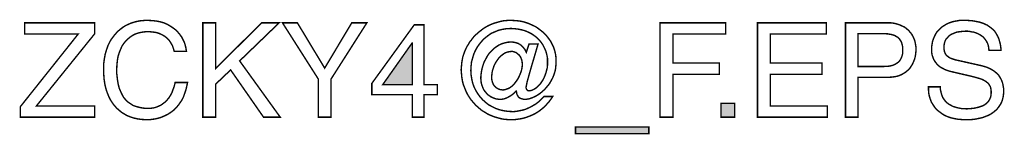
# Model space of a CAD drawing. Extents: x -2.1 to 2.1, y -3.81 to 3.8.
# Drawn here: x 0.03 to 2.1, y -3.81 to -3.56 of the extents above; entities that cross this region are included whole.
import ezdxf

# ---------------------------------------------------------------- set-up
doc = ezdxf.new("R2010")
doc.units = 0
doc.header["$LTSCALE"] = 0.000394
doc.layers.add('PLAN_1', color=7, linetype='CONTINUOUS')

msp = doc.modelspace()

# ---------------------------------------------------------------- linework, layer by layer
at = {"layer": 'PLAN_1', "linetype": 'CONTINUOUS', "const_width": 0.003}
for points in [[(0.184575, -3.770291), (0.028157, -3.770291), (0.028157, -3.747949), (0.14987, -3.594858), (0.037189, -3.594858), (0.037189, -3.571087), (0.184575, -3.571087), (0.184575, -3.594382), (0.061913, -3.74652), (0.184575, -3.74652), (0.184575, -3.770291)], [(0.352406, -3.630988), (0.350504, -3.624811), (0.348602, -3.619102), (0.345748, -3.61435), (0.342898, -3.609594), (0.339567, -3.605791), (0.33624, -3.602465), (0.332437, -3.59961), (0.328634, -3.597232), (0.324831, -3.595331), (0.320551, -3.593429), (0.316272, -3.592004), (0.311992, -3.591051), (0.303909, -3.590102), (0.296303, -3.589626), (0.289646, -3.590102), (0.282992, -3.591051), (0.276811, -3.59248), (0.271106, -3.594382), (0.265402, -3.597232), (0.259693, -3.601035), (0.254941, -3.604843), (0.250185, -3.609594), (0.245906, -3.614827), (0.242102, -3.620531), (0.239252, -3.627185), (0.236398, -3.634319), (0.23402, -3.641925), (0.232594, -3.650484), (0.231646, -3.659039), (0.231169, -3.668551), (0.231169, -3.677583), (0.232118, -3.685665), (0.233071, -3.693748), (0.234496, -3.701354), (0.236398, -3.708961), (0.239252, -3.715618), (0.242102, -3.721799), (0.245433, -3.72798), (0.249709, -3.733209), (0.254465, -3.737965), (0.260169, -3.741768), (0.265874, -3.745571), (0.273008, -3.747949), (0.280138, -3.74985), (0.28822, -3.751276), (0.297256, -3.751752), (0.300583, -3.751752), (0.304386, -3.751276), (0.308189, -3.750799), (0.311992, -3.74985), (0.316272, -3.748421), (0.320551, -3.74652), (0.324831, -3.744618), (0.328634, -3.741768), (0.332913, -3.738437), (0.336717, -3.734634), (0.34052, -3.730354), (0.343846, -3.725126), (0.347173, -3.719421), (0.349551, -3.712764), (0.352406, -3.705157), (0.354307, -3.697075), (0.380457, -3.697075), (0.379028, -3.703732), (0.377602, -3.71039), (0.375701, -3.716567), (0.373799, -3.721799), (0.371898, -3.727504), (0.36952, -3.73226), (0.366669, -3.737012), (0.363815, -3.740815), (0.360965, -3.745094), (0.35811, -3.748421), (0.354783, -3.751752), (0.351929, -3.755079), (0.344799, -3.760307), (0.338142, -3.764587), (0.331012, -3.767917), (0.324354, -3.770768), (0.317697, -3.772669), (0.311516, -3.774098), (0.300583, -3.775524), (0.292976, -3.775524), (0.284417, -3.775047), (0.276335, -3.774098), (0.267776, -3.772193), (0.260169, -3.769819), (0.252087, -3.766488), (0.244957, -3.762209), (0.241154, -3.759835), (0.237823, -3.75698), (0.234496, -3.75413), (0.231169, -3.751276), (0.228315, -3.747949), (0.225465, -3.744618), (0.22261, -3.740815), (0.219756, -3.736535), (0.217382, -3.732732), (0.215004, -3.72798), (0.213102, -3.723224), (0.211201, -3.718469), (0.209299, -3.71324), (0.20787, -3.708012), (0.206445, -3.702307), (0.205496, -3.696126), (0.204543, -3.689945), (0.204067, -3.683287), (0.203594, -3.67663), (0.203594, -3.6695), (0.203594, -3.658091), (0.20502, -3.64763), (0.206921, -3.637169), (0.209772, -3.627661), (0.213102, -3.618154), (0.217382, -3.609594), (0.219756, -3.605791), (0.22261, -3.601988), (0.225465, -3.598185), (0.228315, -3.594858), (0.231169, -3.591528), (0.234496, -3.588201), (0.237823, -3.585346), (0.241626, -3.582496), (0.245433, -3.579642), (0.249236, -3.577264), (0.253039, -3.575362), (0.257319, -3.573461), (0.261594, -3.571559), (0.26635, -3.570134), (0.271106, -3.568709), (0.275858, -3.567756), (0.280614, -3.566807), (0.285843, -3.566331), (0.291075, -3.565854), (0.296303, -3.565854), (0.305811, -3.566331), (0.31437, -3.56728), (0.322453, -3.568709), (0.330535, -3.571087), (0.337189, -3.573937), (0.343846, -3.57774), (0.349551, -3.581543), (0.355256, -3.585823), (0.360012, -3.590579), (0.364291, -3.595807), (0.368094, -3.601035), (0.370949, -3.606744), (0.373799, -3.612449), (0.375701, -3.61863), (0.377126, -3.624811), (0.378079, -3.630988), (0.352406, -3.630988)], [(0.439886, -3.770291), (0.412783, -3.770291), (0.412783, -3.571087), (0.439886, -3.571087), (0.439886, -3.667598), (0.536398, -3.571087), (0.573484, -3.571087), (0.490283, -3.651433), (0.575862, -3.770291), (0.540677, -3.770291), (0.471264, -3.670453), (0.439886, -3.700406), (0.439886, -3.770291)], [(0.682835, -3.770291), (0.656209, -3.770291), (0.656209, -3.689945), (0.580614, -3.571087), (0.611992, -3.571087), (0.669524, -3.666646), (0.726575, -3.571087), (0.758429, -3.571087), (0.682835, -3.689945), (0.682835, -3.770291)], [(1.100268, -3.615776), (1.119287, -3.615776), (1.115008, -3.630516), (1.110728, -3.645252), (1.106449, -3.659516), (1.102646, -3.672827), (1.099319, -3.684713), (1.096465, -3.694697), (1.095039, -3.701831), (1.094087, -3.706583), (1.094087, -3.708484), (1.094563, -3.709913), (1.095039, -3.711339), (1.095512, -3.712291), (1.096465, -3.71324), (1.097417, -3.714193), (1.098366, -3.714193), (1.100268, -3.714665), (1.103594, -3.714193), (1.106925, -3.71324), (1.110728, -3.711339), (1.114055, -3.709437), (1.117382, -3.706583), (1.120713, -3.703256), (1.124039, -3.699929), (1.126894, -3.69565), (1.129744, -3.69137), (1.132122, -3.686614), (1.134024, -3.681862), (1.135925, -3.67663), (1.13735, -3.670925), (1.13878, -3.665697), (1.139252, -3.659992), (1.139252, -3.65476), (1.139252, -3.646205), (1.137827, -3.638598), (1.135925, -3.631465), (1.133075, -3.624811), (1.129744, -3.618154), (1.125941, -3.612449), (1.121661, -3.607217), (1.116433, -3.601988), (1.110728, -3.597709), (1.105024, -3.593906), (1.098366, -3.590579), (1.091709, -3.587724), (1.084579, -3.585823), (1.077449, -3.584398), (1.069839, -3.583445), (1.062232, -3.582972), (1.052724, -3.583445), (1.044165, -3.584874), (1.036083, -3.586776), (1.028, -3.590102), (1.020394, -3.593429), (1.01374, -3.598185), (1.007083, -3.603413), (1.001378, -3.609118), (0.996146, -3.615299), (0.991394, -3.621957), (0.987114, -3.629563), (0.983787, -3.637169), (0.981409, -3.645252), (0.979031, -3.653811), (0.978079, -3.662843), (0.977606, -3.671878), (0.978079, -3.680909), (0.979508, -3.689469), (0.981409, -3.698028), (0.98426, -3.70611), (0.988063, -3.713717), (0.992343, -3.720846), (0.997098, -3.727504), (1.002803, -3.733685), (1.008508, -3.738913), (1.015165, -3.744146), (1.022295, -3.747949), (1.029902, -3.751752), (1.037984, -3.754602), (1.046067, -3.756504), (1.055102, -3.757933), (1.064134, -3.758406), (1.06889, -3.758406), (1.073642, -3.757933), (1.078398, -3.75698), (1.083154, -3.756031), (1.087906, -3.755079), (1.092661, -3.753654), (1.096941, -3.751752), (1.10122, -3.74985), (1.105972, -3.747472), (1.109776, -3.745094), (1.114055, -3.742717), (1.117858, -3.739866), (1.121661, -3.737012), (1.124992, -3.733685), (1.128319, -3.730354), (1.131646, -3.726551), (1.150189, -3.726551), (1.146386, -3.73226), (1.142583, -3.737488), (1.138303, -3.742244), (1.134024, -3.746996), (1.129272, -3.751276), (1.124039, -3.755555), (1.118811, -3.759358), (1.113106, -3.762685), (1.107398, -3.765539), (1.101693, -3.767917), (1.095512, -3.770291), (1.089335, -3.772193), (1.083154, -3.773622), (1.076496, -3.774571), (1.069839, -3.775524), (1.063185, -3.775524), (1.057953, -3.775524), (1.052248, -3.775047), (1.04702, -3.774571), (1.041787, -3.773622), (1.036559, -3.772193), (1.031331, -3.770768), (1.026575, -3.769343), (1.021819, -3.767441), (1.017067, -3.765539), (1.012311, -3.763161), (1.008031, -3.760307), (1.003756, -3.757933), (0.999476, -3.755079), (0.995673, -3.751752), (0.99187, -3.748421), (0.988063, -3.745094), (0.984736, -3.741291), (0.981409, -3.737488), (0.978079, -3.733685), (0.975228, -3.729406), (0.972374, -3.725126), (0.97, -3.720846), (0.967622, -3.716094), (0.96572, -3.711339), (0.963819, -3.706583), (0.961917, -3.701831), (0.960488, -3.696598), (0.959539, -3.691846), (0.958587, -3.686142), (0.958114, -3.680909), (0.957638, -3.675681), (0.957161, -3.669976), (0.957638, -3.664744), (0.958114, -3.659516), (0.958587, -3.654287), (0.959539, -3.649055), (0.960488, -3.643827), (0.961917, -3.639071), (0.963819, -3.633843), (0.96572, -3.629087), (0.967622, -3.624811), (0.97, -3.620055), (0.97285, -3.615776), (0.975228, -3.611496), (0.978555, -3.607693), (0.981409, -3.603413), (0.984736, -3.59961), (0.988063, -3.596283), (0.995673, -3.589626), (1.003756, -3.583445), (1.008031, -3.580594), (1.012311, -3.578217), (1.017067, -3.575839), (1.021346, -3.573937), (1.026098, -3.572035), (1.031331, -3.57061), (1.036083, -3.569181), (1.041315, -3.567756), (1.046067, -3.566807), (1.051299, -3.566331), (1.056528, -3.565854), (1.062232, -3.565854), (1.07174, -3.566331), (1.080776, -3.56728), (1.089807, -3.569181), (1.098366, -3.572035), (1.106925, -3.575839), (1.115008, -3.579642), (1.122138, -3.584874), (1.128795, -3.590102), (1.135449, -3.596283), (1.140681, -3.602941), (1.145909, -3.610071), (1.149713, -3.617677), (1.151614, -3.62148), (1.153043, -3.62576), (1.154469, -3.630039), (1.155417, -3.634319), (1.15637, -3.638598), (1.156846, -3.642874), (1.157319, -3.64763), (1.157319, -3.652386), (1.156846, -3.661417), (1.155894, -3.669976), (1.153516, -3.678535), (1.150665, -3.686142), (1.146862, -3.693272), (1.143059, -3.699929), (1.138303, -3.705634), (1.133547, -3.711339), (1.128319, -3.716094), (1.123091, -3.72037), (1.117382, -3.724177), (1.112154, -3.727028), (1.106449, -3.729406), (1.10122, -3.731307), (1.095988, -3.73226), (1.091236, -3.732732), (1.087906, -3.73226), (1.084579, -3.731307), (1.081724, -3.730354), (1.078874, -3.728453), (1.076972, -3.726079), (1.075071, -3.722748), (1.074118, -3.719421), (1.073642, -3.715142), (1.072693, -3.715142), (1.069839, -3.718469), (1.066035, -3.721799), (1.062232, -3.72465), (1.057953, -3.727028), (1.053673, -3.729406), (1.048921, -3.731307), (1.044165, -3.73226), (1.039413, -3.732732), (1.035134, -3.73226), (1.030854, -3.731783), (1.027051, -3.730354), (1.023248, -3.728929), (1.019445, -3.727028), (1.016114, -3.72465), (1.012787, -3.722276), (1.010409, -3.719421), (1.007559, -3.716094), (1.005181, -3.712764), (1.00328, -3.708961), (1.001854, -3.705157), (1.000425, -3.701354), (0.999476, -3.697075), (0.999, -3.692795), (0.998524, -3.688043), (0.999, -3.680909), (0.999949, -3.674256), (1.001378, -3.667122), (1.00328, -3.660469), (1.005657, -3.653811), (1.008984, -3.64763), (1.012311, -3.641449), (1.016114, -3.635744), (1.02087, -3.630516), (1.025626, -3.62576), (1.030854, -3.621957), (1.036559, -3.618154), (1.04274, -3.615299), (1.048921, -3.613398), (1.055579, -3.611972), (1.062709, -3.611496), (1.067937, -3.611972), (1.072217, -3.612921), (1.076972, -3.61435), (1.081252, -3.616728), (1.085055, -3.619579), (1.088382, -3.623382), (1.091709, -3.627661), (1.094563, -3.633366), (1.100268, -3.615776)], [(1.403598, -3.770291), (1.376496, -3.770291), (1.376496, -3.571087), (1.51485, -3.571087), (1.51485, -3.594858), (1.403598, -3.594858), (1.403598, -3.655713), (1.501535, -3.655713), (1.501535, -3.679961), (1.403598, -3.679961), (1.403598, -3.770291)], [(1.728795, -3.770291), (1.581886, -3.770291), (1.581886, -3.571087), (1.726894, -3.571087), (1.726894, -3.594858), (1.608984, -3.594858), (1.608984, -3.655713), (1.717862, -3.655713), (1.717862, -3.679961), (1.608984, -3.679961), (1.608984, -3.74652), (1.728795, -3.74652), (1.728795, -3.770291)], [(1.793933, -3.770291), (1.767307, -3.770291), (1.767307, -3.571087), (1.856689, -3.571087), (1.863346, -3.571087), (1.87, -3.572035), (1.875705, -3.573461), (1.881413, -3.575362), (1.886642, -3.57774), (1.89187, -3.580118), (1.89615, -3.583445), (1.899953, -3.586776), (1.903756, -3.591051), (1.907087, -3.595331), (1.909465, -3.59961), (1.911839, -3.604843), (1.91374, -3.610071), (1.914693, -3.615299), (1.915642, -3.621004), (1.916118, -3.627185), (1.915642, -3.632417), (1.915169, -3.637646), (1.914217, -3.642874), (1.912791, -3.648106), (1.91089, -3.652858), (1.908512, -3.658091), (1.905657, -3.662843), (1.902807, -3.667122), (1.899004, -3.670925), (1.894724, -3.674728), (1.889496, -3.678059), (1.884264, -3.680909), (1.878083, -3.683287), (1.871902, -3.684713), (1.864772, -3.685665), (1.856689, -3.686142), (1.793933, -3.686142), (1.793933, -3.770291)], [(2.069685, -3.629087), (2.069209, -3.623858), (2.06826, -3.61863), (2.066831, -3.61435), (2.064457, -3.610071), (2.062079, -3.606268), (2.059224, -3.602941), (2.056374, -3.600087), (2.053043, -3.597709), (2.04924, -3.595331), (2.045437, -3.593429), (2.041634, -3.592004), (2.037354, -3.590579), (2.033075, -3.590102), (2.028799, -3.58915), (2.02452, -3.588677), (2.02024, -3.588677), (2.013583, -3.58915), (2.005976, -3.590102), (2.002173, -3.590579), (1.99837, -3.592004), (1.995043, -3.593429), (1.991236, -3.594858), (1.987909, -3.59676), (1.984583, -3.59961), (1.982205, -3.602465), (1.97935, -3.605315), (1.977449, -3.609118), (1.976024, -3.613398), (1.975075, -3.618154), (1.975075, -3.623858), (1.975075, -3.626713), (1.975547, -3.629563), (1.976024, -3.631941), (1.976976, -3.634319), (1.977925, -3.636697), (1.97935, -3.638598), (1.98078, -3.640024), (1.982205, -3.641449), (1.986008, -3.644303), (1.989811, -3.646205), (1.994091, -3.64763), (1.99837, -3.649055), (2.055421, -3.661894), (2.060177, -3.663319), (2.064929, -3.664744), (2.069209, -3.666646), (2.073488, -3.668551), (2.077291, -3.670925), (2.081094, -3.673303), (2.084425, -3.676157), (2.087752, -3.679008), (2.090602, -3.682339), (2.09298, -3.686142), (2.095358, -3.690421), (2.09726, -3.694697), (2.098685, -3.698976), (2.099638, -3.704209), (2.100587, -3.709437), (2.100587, -3.715142), (2.100587, -3.719898), (2.100114, -3.723701), (2.099638, -3.727504), (2.098685, -3.731307), (2.097736, -3.73511), (2.096311, -3.738437), (2.094882, -3.741768), (2.09298, -3.744618), (2.089177, -3.750323), (2.084898, -3.755079), (2.079669, -3.759358), (2.074441, -3.763161), (2.06826, -3.766488), (2.062079, -3.768866), (2.055898, -3.771244), (2.04924, -3.772669), (2.042587, -3.774098), (2.035929, -3.775047), (2.029272, -3.775524), (2.022618, -3.775524), (2.015961, -3.775524), (2.00978, -3.775047), (2.004075, -3.774571), (1.998846, -3.773622), (1.989811, -3.77172), (1.981728, -3.768866), (1.975547, -3.766016), (1.970319, -3.762685), (1.966039, -3.759358), (1.962236, -3.756504), (1.959382, -3.753654), (1.956531, -3.750799), (1.954154, -3.747472), (1.952252, -3.744618), (1.948449, -3.738437), (1.946071, -3.73226), (1.944169, -3.726079), (1.942744, -3.719421), (1.942268, -3.712764), (1.942268, -3.70611), (1.967465, -3.70611), (1.967465, -3.712291), (1.968894, -3.718469), (1.970319, -3.723701), (1.97222, -3.728453), (1.975075, -3.732732), (1.977925, -3.736535), (1.981252, -3.739866), (1.985059, -3.742717), (1.989335, -3.745094), (1.993614, -3.747472), (1.99837, -3.748898), (2.003122, -3.750323), (2.007878, -3.751276), (2.012634, -3.752224), (2.017386, -3.752224), (2.022142, -3.752701), (2.030224, -3.752224), (2.038783, -3.751276), (2.043059, -3.750323), (2.047339, -3.749374), (2.051618, -3.747949), (2.055898, -3.74652), (2.059701, -3.744618), (2.063028, -3.742244), (2.066358, -3.73939), (2.069209, -3.736063), (2.07111, -3.732732), (2.073012, -3.728453), (2.073965, -3.724177), (2.074441, -3.718945), (2.074441, -3.715142), (2.073965, -3.711815), (2.073488, -3.708484), (2.072539, -3.705634), (2.07111, -3.703256), (2.069685, -3.700878), (2.067783, -3.6985), (2.065406, -3.696598), (2.063028, -3.694697), (2.059701, -3.692795), (2.056374, -3.690894), (2.052571, -3.689469), (2.043059, -3.686614), (2.032126, -3.683764), (1.991236, -3.674256), (1.985531, -3.672827), (1.978878, -3.670453), (1.975547, -3.669024), (1.97222, -3.667122), (1.968417, -3.66522), (1.965091, -3.662843), (1.96176, -3.659992), (1.958909, -3.656665), (1.956055, -3.652858), (1.953677, -3.649055), (1.951776, -3.644303), (1.949874, -3.639071), (1.948925, -3.633366), (1.948925, -3.627185), (1.948925, -3.62148), (1.949874, -3.615776), (1.950827, -3.610071), (1.952728, -3.604843), (1.955106, -3.599134), (1.95748, -3.594382), (1.960811, -3.58915), (1.965091, -3.584874), (1.969366, -3.580594), (1.974598, -3.577264), (1.979827, -3.573937), (1.986008, -3.571087), (1.993138, -3.568709), (2.000272, -3.56728), (2.008354, -3.565854), (2.017386, -3.565854), (2.023567, -3.565854), (2.029748, -3.566331), (2.035453, -3.566807), (2.040685, -3.567756), (2.045437, -3.568709), (2.050193, -3.569657), (2.054472, -3.571087), (2.058752, -3.572512), (2.062555, -3.574413), (2.065882, -3.575839), (2.069209, -3.578217), (2.072063, -3.580118), (2.077291, -3.584398), (2.082047, -3.58915), (2.085374, -3.594382), (2.088228, -3.59961), (2.090602, -3.604843), (2.092031, -3.610071), (2.093457, -3.615299), (2.094409, -3.620055), (2.094882, -3.624811), (2.094882, -3.629087), (2.069685, -3.629087)], [(0.878713, -3.722748), (0.878713, -3.770291), (0.854469, -3.770291), (0.854469, -3.722748), (0.76889, -3.722748), (0.76889, -3.698976), (0.858272, -3.575362), (0.878713, -3.575362), (0.878713, -3.701831), (0.90724, -3.701831), (0.90724, -3.722748), (0.878713, -3.722748)], [(1.793933, -3.663319), (1.847657, -3.663319), (1.851933, -3.662843), (1.856213, -3.662843), (1.860492, -3.66237), (1.864295, -3.661417), (1.867626, -3.660469), (1.870953, -3.659039), (1.87428, -3.657138), (1.877134, -3.655236), (1.879512, -3.653335), (1.881886, -3.650484), (1.883787, -3.64763), (1.885217, -3.644303), (1.886642, -3.6405), (1.887591, -3.636697), (1.888067, -3.632417), (1.888067, -3.627185), (1.888067, -3.622906), (1.887118, -3.61863), (1.886165, -3.614827), (1.885217, -3.611496), (1.883315, -3.608646), (1.881413, -3.605791), (1.879512, -3.603413), (1.876657, -3.601035), (1.873803, -3.59961), (1.870953, -3.597709), (1.867626, -3.59676), (1.864295, -3.595807), (1.856689, -3.594382), (1.848606, -3.593906), (1.793933, -3.593906), (1.793933, -3.663319)], [(0.791709, -3.701831), (0.854469, -3.701831), (0.854469, -3.613398), (0.853992, -3.613398), (0.791709, -3.701831)], [(1.063185, -3.631465), (1.058906, -3.631941), (1.054626, -3.63289), (1.050346, -3.634319), (1.046543, -3.636697), (1.04274, -3.639547), (1.039413, -3.642402), (1.036083, -3.646205), (1.033232, -3.650008), (1.030378, -3.654287), (1.028, -3.658567), (1.026098, -3.662843), (1.024673, -3.667598), (1.023248, -3.671878), (1.022295, -3.67663), (1.021819, -3.681386), (1.021346, -3.685665), (1.021819, -3.69137), (1.023248, -3.696598), (1.024197, -3.698976), (1.02515, -3.701354), (1.026575, -3.703256), (1.028, -3.705157), (1.029429, -3.706583), (1.031331, -3.708012), (1.033232, -3.709437), (1.035134, -3.71039), (1.037512, -3.711339), (1.039886, -3.712291), (1.042264, -3.712291), (1.044642, -3.712764), (1.049398, -3.712291), (1.053201, -3.710862), (1.05748, -3.709437), (1.061283, -3.707059), (1.065087, -3.704209), (1.068413, -3.700878), (1.071268, -3.697075), (1.074118, -3.693272), (1.076972, -3.688992), (1.07935, -3.68424), (1.081252, -3.679961), (1.083154, -3.675205), (1.084579, -3.670453), (1.085528, -3.665697), (1.086004, -3.661417), (1.086004, -3.657138), (1.085528, -3.651909), (1.084102, -3.647154), (1.082201, -3.642874), (1.07935, -3.639071), (1.07602, -3.63622), (1.072217, -3.633366), (1.069839, -3.63289), (1.067937, -3.631941), (1.065563, -3.631465), (1.063185, -3.631465)], [(1.533866, -3.770291), (1.504866, -3.770291), (1.504866, -3.740815), (1.533866, -3.740815), (1.533866, -3.770291)], [(1.198209, -3.805), (1.198209, -3.791213), (1.352724, -3.791213), (1.352724, -3.805), (1.198209, -3.805)]]:
    msp.add_lwpolyline(points, dxfattribs=at)
at = {"layer": 'PLAN_1'}
for points in [[(0.791709, -3.701831), (0.854469, -3.701831), (0.853992, -3.613398), (0.854469, -3.613398)], [(1.533866, -3.770291), (1.504866, -3.770291), (1.533866, -3.740815), (1.504866, -3.740815)], [(1.198209, -3.805), (1.198209, -3.791213), (1.352724, -3.805), (1.352724, -3.791213)]]:
    msp.add_solid(points, dxfattribs=at)

doc.saveas('drawing.dxf')
